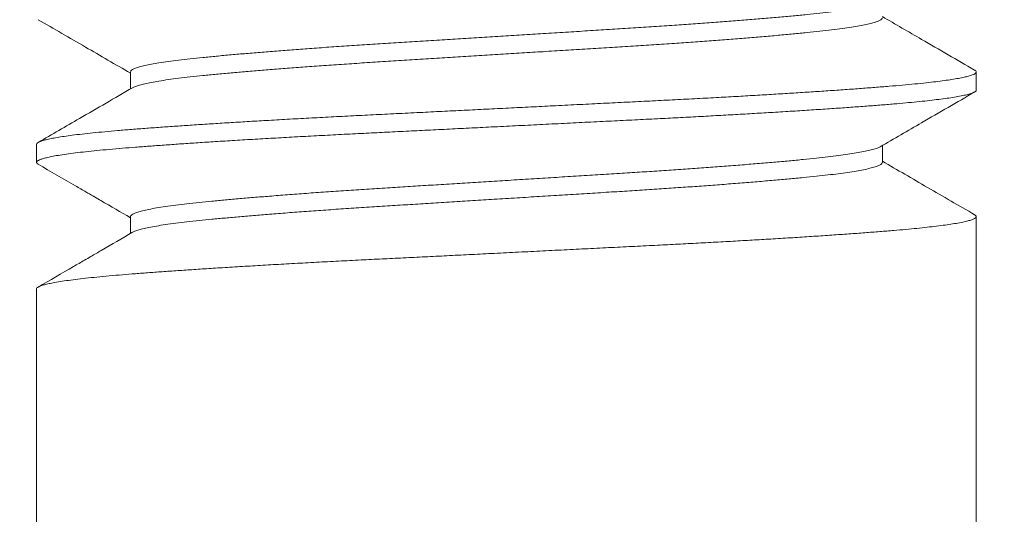
# Model space of a CAD drawing. Extents: x -7 to 335, y -21 to 154.
# Drawn here: x 318 to 319, y 6 to 6 of the extents above; entities that cross this region are included whole.
import ezdxf

# ---------------------------------------------------------------- set-up
doc = ezdxf.new("R2010")
doc.units = 0
doc.header["$MEASUREMENT"] = 0
doc.layers.get('0').update_dxf_attribs({"linetype": 'CONTINUOUS', "lineweight": 15})
doc.layers.get('DEFPOINTS').update_dxf_attribs({"linetype": 'CONTINUOUS', "lineweight": 15})
doc.layers.add('TEXT', color=7, linetype='CONTINUOUS', lineweight=15)
doc.styles.add('ROMAND', font='romand.shx', dxfattribs={"oblique": 15})
doc.dimstyles.new('ROMAND', dxfattribs={"dimscale": 15, "dimtxt": 0.18, "dimasz": 0.18, "dimexe": 0.125, "dimexo": 0.0625, "dimgap": 0.09, "dimtad": 0, "dimtih": 1, "dimtoh": 1, "dimdec": 3, "dimzin": 0, "dimdsep": 46, "dimlunit": 4, "dimtxsty": 'ROMAND', "dimcen": 0, "dimadec": 0, "dimazin": 0, "dimtfac": 1, "dimtdec": 3, "dimtofl": 0, "dimtmove": 0, "dimatfit": 3, "dimfxl": 0, "dimtolj": 1, "dimtzin": 0, "dimarcsym": 0})

# ---------------------------------------------------------------- blocks, each defined once
blk = doc.blocks.new('*D28')
at = {"layer": 'DEFPOINTS', "color": 0}
for p in [(318.39762, 7.19272), (318.70889, 6.90738)]:
    blk.add_point(p, dxfattribs=at)
at = {"layer": 'TEXT', "color": 0, "lineweight": -2}
for p, q in [((322.06836, 3.82775), (319.30598, 6.36003)), ((322.87836, 3.82775), (322.06836, 3.82775))]:
    blk.add_line(p, q, dxfattribs=at)
at = {"layer": 'TEXT', "color": 0}
blk.add_solid([(319.3972, 6.45954), (319.21475, 6.26052), (318.70889, 6.90738)], dxfattribs=at)
at = {"layer": 'TEXT', "color": 0, "insert": (327.63474, 3.82775), "char_height": 0.81, "attachment_point": 5, "style": 'ROMAND'}
blk.add_mtext('\\A1;LEVELING NUT\\P(4 per Post)', dxfattribs=at)
blk = doc.blocks.new('*D30')
at = {"layer": 'DEFPOINTS', "color": 0}
for p in [(318.47257, 9.71971), (323.80532, 9.71971), (321.76906, 6.71972)]:
    blk.add_point(p, dxfattribs=at)
at = {"layer": 'TEXT', "color": 0, "lineweight": -2}
for p, q in [((323.80532, 10.52971), (323.80532, 11.33971)), ((318.75382, 9.71971), (324.36782, 9.71971)), ((322.05031, 6.71972), (324.36782, 6.71972)), ((323.80532, 5.90972), (323.80532, 5.09972))]:
    blk.add_line(p, q, dxfattribs=at)
at = {"layer": 'TEXT', "color": 0}
for points in [[(323.67032, 10.52971), (323.94032, 10.52971), (323.80532, 9.71971)], [(323.67032, 5.90972), (323.94032, 5.90972), (323.80532, 6.71972)]]:
    blk.add_solid(points, dxfattribs=at)
at = {"layer": 'TEXT', "color": 0, "insert": (323.80532, 8.34352), "char_height": 0.81, "attachment_point": 5, "style": 'ROMAND'}
blk.add_mtext('\\A1;3"\\PMAX.', dxfattribs=at)

msp = doc.modelspace()

# ---------------------------------------------------------------- hatches: boundary and pattern name
h = msp.add_hatch()
h.set_pattern_fill('AR-CONC', color=256, scale=0.25, style=0)
h.set_pattern_definition([(50, (3.2421, -3.0346), (1.7931505, -0.15688), [0.1875, -2.0625]), (355, (3.2421, -3.0346), (-0.346878, 1.88048), [0.15, -1.65]), (100.4514, (3.3915, -3.0476), (1.446273, 1.723599), [0.15935, -1.752855]), (46.1842, (3.242, -2.5346), (2.668103, -0.413798), [0.28125, -3.09375]), (96.6356, (3.4645, -2.569), (2.336657, 2.435295), [0.239026, -2.629282]), (351.1842, (3.242, -2.5346), (2.336655, 2.435297), [0.225, -2.475]), (21, (3.4921, -2.6596), (1.4922676, -1.006547), [0.1875, -2.0625]), (326, (3.4921, -2.6596), (0.608288, 1.812875), [0.15, -1.65]), (71.4514, (3.6165, -2.7434), (2.100557, 0.806326), [0.15935, -1.752855]), (37.5, (3.2421, -3.03457), (0.0303996, 0.8322346), [0, -1.63, 0, -1.675, 0, -1.65625]), (7.5, (3.2421, -3.0346), (0.6576738, 0.9860293), [0, -0.955, 0, -1.5925, 0, -0.63125]), (327.5, (2.6846, -3.03457), (1.3345561, -0.0563872), [0, -0.625, 0, -1.95, 0, -2.5875]), (317.5, (2.4346, -3.0346), (1.4579654, 0.2502625), [0, -0.8125, 0, -1.295, 0, -1.8375])])
edge = h.paths.add_edge_path()
edge.add_line((313.32346, 6.71972), (318.04949, 6.71972))
edge.add_line((318.04949, 6.71972), (318.04949, 3.88202))
edge.add_arc((318.17449, 3.97577), 0.15625, 216.8699, 323.1301)
edge.add_arc((318.42449, 3.97577), 0.15625, 216.8699, 323.1301)
edge.add_line((318.54949, 3.88202), (318.54949, 6.71972))
edge.add_line((318.54949, 6.71972), (321.76906, 6.71972))
edge.add_line((321.76906, 6.71972), (321.76906, 2.71972))
edge.add_line((321.76906, 2.71972), (318.54949, 2.71972))
edge.add_line((318.54949, 2.71972), (318.54949, 3.56911))
edge.add_arc((318.42449, 3.47536), 0.15625, 36.8699, 143.1301)
edge.add_arc((318.17449, 3.47536), 0.15625, 36.8699, 143.1301)
edge.add_line((318.04949, 3.56911), (318.04949, 2.71972))
edge.add_line((318.04949, 2.71972), (311.76906, 2.71972))
edge.add_line((311.76906, 2.71972), (311.76906, 6.71972))
edge.add_line((311.76906, 6.71972), (312.82346, 6.71972))
edge.add_line((312.82346, 6.71972), (312.82346, 3.88202))
edge.add_arc((312.94846, 3.97577), 0.15625, 216.8699, 323.1301)
edge.add_arc((313.19846, 3.97577), 0.15625, 216.8699, 323.1301)
edge.add_line((313.32346, 3.88202), (313.32346, 6.71972))

# ---------------------------------------------------------------- linework, layer by layer
for p, q in [((318.09945, 5.83511), (318.09945, 5.82611)), ((318.54949, 5.82549), (318.54949, 5.83511)), ((318.04949, 5.79664), (318.04949, 5.78703)), ((318.49952, 5.78703), (318.49952, 5.79602)), ((318.09945, 5.75818), (318.09945, 5.74919)), ((318.54949, 5.74857), (318.54949, 5.75818)), ((318.54949, 5.75813), (318.54949, 3.88202)), ((318.04949, 5.71972), (318.04949, 5.71011)), ((318.04949, 5.71972), (318.04949, 3.88202))]:
    msp.add_line(p, q)
at = {"color": 8}
for points, knots in [([(318.49835, 5.87231), (318.49826, 5.87224), (318.49782, 5.87193), (318.49636, 5.87138), (318.49398, 5.87067), (318.49097, 5.86996), (318.48735, 5.86925), (318.48313, 5.86854), (318.47822, 5.86783), (318.47263, 5.86711), (318.46635, 5.86639), (318.4595, 5.86569), (318.45209, 5.86497), (318.44408, 5.86425), (318.43568, 5.86352), (318.42696, 5.8628), (318.41797, 5.86209), (318.40861, 5.86139), (318.3989, 5.86068), (318.3887, 5.85997), (318.37805, 5.85925), (318.36697, 5.85853), (318.35568, 5.85783), (318.34417, 5.85712), (318.33243, 5.85639), (318.32074, 5.85566), (318.30917, 5.85494), (318.29778, 5.85423), (318.2864, 5.85352), (318.27508, 5.85282), (318.26366, 5.85211), (318.25219, 5.85139), (318.24073, 5.85068), (318.22949, 5.84998), (318.21846, 5.84926), (318.20765, 5.84853), (318.19733, 5.8478), (318.18752, 5.84708), (318.17827, 5.84637), (318.16941, 5.84566), (318.16099, 5.84496), (318.15288, 5.84425), (318.14517, 5.84354), (318.13788, 5.84283), (318.13116, 5.84212), (318.125, 5.8414), (318.11944, 5.84066), (318.1146, 5.83993), (318.11047, 5.83921), (318.10703, 5.8385), (318.10422, 5.8378), (318.10204, 5.8371), (318.10049, 5.83639), (318.09958, 5.83573), (318.09953, 5.8353), (318.0995, 5.83511)], [0, 0, 0, 0, 0.005446, 0.025209, 0.043916, 0.062664, 0.081422, 0.10016, 0.118847, 0.138577, 0.158182, 0.177641, 0.197177, 0.216854, 0.236638, 0.255358, 0.274111, 0.292867, 0.311595, 0.330266, 0.34997, 0.369542, 0.388992, 0.408563, 0.428268, 0.448071, 0.466802, 0.485559, 0.504311, 0.523028, 0.541679, 0.561357, 0.580893, 0.600352, 0.619956, 0.639687, 0.659507, 0.678247, 0.697006, 0.715752, 0.734456, 0.753087, 0.772736, 0.792235, 0.81172, 0.831356, 0.85111, 0.870947, 0.889694, 0.908452, 0.927191, 0.94588, 0.96449, 0.984107, 1, 1, 1, 1]), ([(318.49951, 5.86395), (318.49951, 5.86394), (318.49963, 5.8637), (318.49921, 5.86321), (318.49818, 5.86249), (318.49639, 5.86177), (318.49398, 5.86105), (318.49098, 5.86034), (318.48735, 5.85963), (318.48313, 5.85893), (318.47822, 5.85821), (318.47263, 5.85749), (318.46635, 5.85677), (318.4595, 5.85607), (318.45209, 5.85536), (318.44408, 5.85463), (318.43568, 5.85391), (318.42696, 5.85319), (318.41797, 5.85248), (318.40861, 5.85177), (318.3989, 5.85106), (318.3887, 5.85035), (318.37805, 5.84964), (318.36697, 5.84892), (318.35568, 5.84822), (318.34417, 5.8475), (318.33243, 5.84677), (318.32074, 5.84604), (318.30917, 5.84532), (318.29778, 5.84461), (318.2864, 5.84391), (318.27508, 5.8432), (318.26366, 5.84249), (318.25219, 5.84178), (318.24073, 5.84107), (318.22949, 5.84036), (318.21846, 5.83964), (318.20765, 5.83891), (318.19733, 5.83818), (318.18752, 5.83746), (318.17827, 5.83675), (318.16941, 5.83604), (318.16099, 5.83534), (318.15288, 5.83463), (318.14517, 5.83392), (318.13788, 5.83321), (318.13116, 5.83251), (318.125, 5.83179), (318.11944, 5.83105), (318.1146, 5.83032), (318.11047, 5.8296), (318.10704, 5.82889), (318.10421, 5.82818), (318.10209, 5.82748), (318.10089, 5.827), (318.10058, 5.82676), (318.10057, 5.82675)], [0, 0, 0, 0, 0.0008379, 0.0203369, 0.0399845, 0.0597469, 0.0784539, 0.0972017, 0.1159596, 0.1346972, 0.153384, 0.173114, 0.1927186, 0.2121776, 0.2317133, 0.2513901, 0.2711737, 0.2898934, 0.3086464, 0.3274023, 0.3461303, 0.3648003, 0.3845048, 0.404076, 0.4235262, 0.443097, 0.4628012, 0.4826043, 0.5013348, 0.5200914, 0.5388433, 0.5575601, 0.5762115, 0.5958886, 0.6154247, 0.6348835, 0.6544877, 0.6742175, 0.6940382, 0.7127778, 0.731536, 0.7502823, 0.768986, 0.7876171, 0.8072651, 0.8267645, 0.8462491, 0.8658849, 0.8856385, 0.905475, 0.9242219, 0.94298, 0.9617187, 0.9804077, 0.9990168, 1, 1, 1, 1]), ([(318.54856, 5.83611), (318.54865, 5.83607), (318.54917, 5.83582), (318.54949, 5.83538), (318.54951, 5.83478), (318.54882, 5.83416), (318.54748, 5.83354), (318.54554, 5.83292), (318.54306, 5.83232), (318.5401, 5.83173), (318.5366, 5.83114), (318.53256, 5.83055), (318.528, 5.82996), (318.52279, 5.82936), (318.5169, 5.82875), (318.5103, 5.82813), (318.50319, 5.82752), (318.49556, 5.82692), (318.48739, 5.82631), (318.47869, 5.82568), (318.46973, 5.82506), (318.46059, 5.82446), (318.45134, 5.82387), (318.44175, 5.82328), (318.43184, 5.82269), (318.42165, 5.8221), (318.4109, 5.8215), (318.3996, 5.82089), (318.38779, 5.82028), (318.37578, 5.81967), (318.36358, 5.81907), (318.35116, 5.81845), (318.33854, 5.81782), (318.32612, 5.8172), (318.31396, 5.8166), (318.3021, 5.816), (318.29024, 5.81541), (318.2784, 5.81483), (318.26664, 5.81424), (318.25464, 5.81364), (318.24245, 5.81304), (318.23012, 5.81242), (318.21801, 5.81182), (318.20609, 5.81121), (318.19435, 5.81059), (318.18284, 5.80996), (318.1719, 5.80934), (318.16156, 5.80873), (318.15182, 5.80814), (318.14241, 5.80755), (318.13337, 5.80696), (318.12472, 5.80638), (318.11624, 5.80578), (318.108, 5.80518), (318.10007, 5.80457), (318.09266, 5.80397), (318.08577, 5.80335), (318.0794, 5.80273), (318.07358, 5.8021), (318.06849, 5.80148), (318.06409, 5.80087), (318.06035, 5.80028), (318.05715, 5.79969), (318.05449, 5.7991), (318.0524, 5.79852), (318.0508, 5.79792), (318.04982, 5.79732), (318.04941, 5.79689), (318.04951, 5.79667), (318.04952, 5.79664)], [0, 0, 0, 0, 0.003128, 0.018899, 0.034592, 0.050374, 0.066252, 0.082206, 0.09688, 0.111584, 0.126301, 0.141014, 0.155708, 0.170365, 0.186294, 0.202139, 0.217882, 0.233585, 0.249395, 0.265296, 0.281266, 0.29595, 0.31066, 0.325377, 0.340087, 0.354771, 0.369415, 0.385324, 0.401144, 0.416856, 0.432587, 0.448423, 0.464344, 0.48033, 0.495023, 0.509736, 0.524453, 0.539157, 0.553832, 0.56846, 0.584347, 0.60014, 0.615835, 0.631596, 0.647456, 0.663397, 0.679396, 0.694097, 0.708813, 0.723528, 0.738225, 0.752888, 0.7675, 0.783364, 0.799129, 0.814823, 0.830612, 0.846496, 0.862454, 0.878466, 0.893172, 0.90789, 0.922601, 0.93729, 0.95194, 0.966535, 0.982374, 0.998109, 1, 1, 1, 1]), ([(318.54943, 5.82549), (318.54945, 5.82545), (318.54955, 5.82521), (318.54909, 5.82476), (318.54802, 5.82414), (318.54624, 5.82351), (318.54382, 5.82287), (318.54073, 5.82223), (318.53709, 5.8216), (318.53299, 5.82099), (318.52848, 5.82041), (318.52347, 5.81982), (318.51799, 5.81924), (318.51204, 5.81867), (318.50547, 5.8181), (318.49823, 5.81751), (318.49025, 5.8169), (318.48172, 5.81628), (318.47268, 5.81565), (318.46314, 5.81501), (318.45315, 5.81437), (318.44302, 5.81374), (318.43284, 5.81313), (318.42268, 5.81254), (318.41226, 5.81196), (318.40164, 5.81139), (318.39084, 5.81082), (318.37957, 5.81024), (318.36778, 5.80966), (318.35543, 5.80904), (318.34287, 5.80842), (318.33014, 5.80779), (318.31729, 5.80715), (318.30437, 5.8065), (318.29178, 5.80588), (318.27958, 5.80527), (318.26781, 5.80468), (318.25615, 5.8041), (318.24463, 5.80353), (318.23329, 5.80296), (318.22179, 5.80239), (318.21014, 5.80181), (318.19834, 5.80119), (318.18674, 5.80056), (318.17539, 5.79992), (318.16435, 5.79928), (318.15364, 5.79864), (318.14361, 5.79801), (318.13426, 5.79741), (318.12557, 5.79682), (318.11729, 5.79624), (318.10946, 5.79567), (318.10208, 5.79511), (318.09494, 5.79454), (318.08807, 5.79395), (318.08152, 5.79333), (318.0755, 5.7927), (318.07006, 5.79206), (318.06522, 5.79142), (318.061, 5.79078), (318.05752, 5.79015), (318.05473, 5.78954), (318.05258, 5.78896), (318.05098, 5.78838), (318.04994, 5.78782), (318.04943, 5.78726), (318.04953, 5.78669), (318.04985, 5.78628), (318.05035, 5.78605), (318.05039, 5.78602)], [0, 0, 0, 0, 0.003268, 0.019012, 0.03486, 0.05079, 0.066783, 0.082816, 0.09887, 0.113584, 0.12828, 0.142942, 0.157552, 0.172095, 0.186556, 0.202248, 0.218022, 0.233894, 0.249843, 0.265849, 0.281889, 0.297944, 0.312655, 0.327343, 0.341991, 0.356584, 0.371105, 0.385539, 0.401238, 0.417039, 0.432934, 0.4489, 0.464917, 0.480963, 0.497018, 0.511724, 0.526402, 0.541036, 0.555609, 0.570107, 0.584513, 0.600235, 0.616063, 0.631978, 0.64796, 0.663987, 0.680038, 0.696091, 0.710791, 0.725458, 0.740075, 0.754628, 0.769101, 0.783487, 0.799239, 0.815093, 0.831028, 0.847023, 0.863059, 0.879112, 0.895163, 0.909855, 0.924509, 0.93911, 0.953641, 0.968087, 0.98247, 0.998251, 1, 1, 1, 1]), ([(318.49834, 5.79538), (318.49812, 5.79525), (318.4975, 5.79487), (318.4957, 5.79424), (318.493, 5.79349), (318.48962, 5.79275), (318.48566, 5.79203), (318.48119, 5.79133), (318.47615, 5.79063), (318.47057, 5.78994), (318.46437, 5.78925), (318.45749, 5.78857), (318.44992, 5.78785), (318.44175, 5.78712), (318.43304, 5.78638), (318.42381, 5.78563), (318.41431, 5.78489), (318.4046, 5.78417), (318.39477, 5.78346), (318.38466, 5.78277), (318.37434, 5.78209), (318.36363, 5.7814), (318.3525, 5.78071), (318.34092, 5.77999), (318.32912, 5.77926), (318.31717, 5.77851), (318.30512, 5.77776), (318.29326, 5.77703), (318.28167, 5.7763), (318.2704, 5.7756), (318.25926, 5.77491), (318.24832, 5.77423), (318.23736, 5.77355), (318.2264, 5.77286), (318.21542, 5.77213), (318.20469, 5.7714), (318.19425, 5.77065), (318.18418, 5.7699), (318.1747, 5.76916), (318.16584, 5.76844), (318.15762, 5.76774), (318.14988, 5.76705), (318.14266, 5.76637), (318.13582, 5.7657), (318.12939, 5.765), (318.12339, 5.76427), (318.118, 5.76353), (318.11325, 5.76279), (318.10916, 5.76204), (318.10584, 5.7613), (318.10324, 5.76058), (318.10132, 5.75988), (318.10008, 5.7592), (318.09947, 5.75863), (318.09951, 5.7583), (318.09953, 5.75818)], [0, 0, 0, 0, 0.0109429, 0.0307307, 0.0505884, 0.0704796, 0.0892325, 0.1079523, 0.1266088, 0.1451722, 0.163614, 0.1830643, 0.2026425, 0.2223522, 0.2421591, 0.2620276, 0.2819214, 0.3006691, 0.3193764, 0.338013, 0.3565496, 0.3749578, 0.3944205, 0.4140316, 0.4337666, 0.4535907, 0.4734681, 0.4933626, 0.5121033, 0.5307963, 0.5494114, 0.5679195, 0.5862925, 0.6057849, 0.6254272, 0.6451856, 0.665025, 0.6849096, 0.7048028, 0.7235347, 0.7422116, 0.7608035, 0.7792815, 0.7976276, 0.8171571, 0.8368288, 0.8566088, 0.8764617, 0.8963514, 0.9162415, 0.9349629, 0.953622, 0.972189, 0.9906352, 1, 1, 1, 1]), ([(318.49945, 5.78703), (318.49947, 5.78695), (318.49956, 5.78664), (318.49899, 5.78609), (318.49774, 5.78536), (318.49572, 5.78462), (318.49299, 5.78388), (318.48962, 5.78314), (318.48566, 5.78242), (318.48119, 5.78171), (318.47615, 5.78101), (318.47057, 5.78033), (318.46437, 5.77964), (318.45749, 5.77895), (318.44992, 5.77823), (318.44175, 5.7775), (318.43304, 5.77676), (318.42381, 5.77601), (318.41431, 5.77527), (318.4046, 5.77455), (318.39477, 5.77385), (318.38466, 5.77315), (318.37434, 5.77247), (318.36363, 5.77179), (318.3525, 5.7711), (318.34092, 5.77038), (318.32912, 5.76964), (318.31717, 5.7689), (318.30512, 5.76815), (318.29326, 5.76741), (318.28167, 5.76669), (318.2704, 5.76599), (318.25926, 5.7653), (318.24832, 5.76461), (318.23736, 5.76393), (318.2264, 5.76324), (318.21542, 5.76252), (318.20469, 5.76178), (318.19425, 5.76104), (318.18418, 5.76028), (318.1747, 5.75955), (318.16584, 5.75883), (318.15762, 5.75813), (318.14988, 5.75744), (318.14266, 5.75676), (318.13582, 5.75608), (318.12939, 5.75539), (318.12339, 5.75466), (318.118, 5.75392), (318.11325, 5.75317), (318.10916, 5.75242), (318.10583, 5.75168), (318.10325, 5.75097), (318.10151, 5.75035), (318.10087, 5.74998), (318.10062, 5.74983)], [0, 0, 0, 0, 0.006197, 0.025742, 0.045426, 0.065216, 0.085075, 0.104968, 0.123723, 0.142444, 0.161102, 0.179667, 0.19811, 0.217562, 0.237142, 0.256853, 0.276662, 0.296532, 0.316427, 0.335177, 0.353885, 0.372524, 0.391062, 0.409471, 0.428936, 0.448548, 0.468285, 0.488111, 0.50799, 0.527886, 0.546628, 0.565323, 0.583939, 0.602449, 0.620824, 0.640318, 0.659962, 0.679722, 0.699563, 0.719449, 0.739344, 0.758077, 0.776756, 0.795349, 0.813829, 0.832176, 0.851707, 0.871381, 0.891162, 0.911017, 0.930908, 0.9508, 0.969523, 0.988183, 1, 1, 1, 1]), ([(318.54859, 5.75919), (318.54886, 5.75901), (318.54943, 5.75863), (318.54957, 5.75806), (318.54913, 5.75745), (318.54801, 5.75683), (318.54625, 5.7562), (318.54382, 5.75556), (318.54073, 5.75492), (318.53709, 5.7543), (318.53299, 5.75369), (318.52848, 5.7531), (318.52347, 5.75251), (318.51799, 5.75194), (318.51204, 5.75137), (318.50547, 5.75079), (318.49823, 5.75021), (318.49025, 5.74959), (318.48172, 5.74897), (318.47268, 5.74834), (318.46314, 5.7477), (318.45315, 5.74706), (318.44302, 5.74643), (318.43284, 5.74582), (318.42268, 5.74524), (318.41226, 5.74465), (318.40164, 5.74408), (318.39084, 5.74351), (318.37957, 5.74294), (318.36778, 5.74235), (318.35543, 5.74174), (318.34287, 5.74111), (318.33014, 5.74048), (318.31729, 5.73984), (318.30437, 5.73919), (318.29178, 5.73857), (318.27958, 5.73796), (318.26781, 5.73737), (318.25615, 5.73679), (318.24463, 5.73622), (318.23329, 5.73566), (318.22179, 5.73509), (318.21014, 5.7345), (318.19834, 5.73388), (318.18674, 5.73325), (318.17539, 5.73262), (318.16435, 5.73198), (318.15364, 5.73133), (318.14361, 5.7307), (318.13426, 5.7301), (318.12557, 5.72951), (318.11729, 5.72893), (318.10946, 5.72836), (318.10208, 5.7278), (318.09494, 5.72723), (318.08807, 5.72664), (318.08152, 5.72602), (318.0755, 5.72539), (318.07006, 5.72475), (318.06522, 5.72411), (318.061, 5.72347), (318.05752, 5.72284), (318.05473, 5.72224), (318.05258, 5.72165), (318.05098, 5.72108), (318.04996, 5.72051), (318.04948, 5.72006), (318.04954, 5.7198), (318.04955, 5.71972)], [0, 0, 0, 0, 0.013555, 0.029257, 0.045001, 0.060848, 0.076778, 0.092771, 0.108804, 0.124857, 0.139571, 0.154267, 0.168928, 0.183538, 0.198081, 0.212542, 0.228233, 0.244007, 0.259878, 0.275827, 0.291832, 0.307872, 0.323927, 0.338637, 0.353325, 0.367973, 0.382565, 0.397086, 0.41152, 0.427218, 0.44302, 0.458913, 0.474879, 0.490896, 0.506942, 0.522996, 0.537702, 0.55238, 0.567013, 0.581586, 0.596083, 0.610489, 0.626211, 0.642039, 0.657954, 0.673935, 0.689962, 0.706012, 0.722065, 0.736764, 0.751431, 0.766048, 0.780601, 0.795073, 0.809459, 0.825211, 0.841064, 0.856999, 0.872994, 0.889029, 0.905082, 0.921132, 0.935824, 0.950478, 0.965078, 0.979609, 0.994055, 1, 1, 1, 1])]:
    msp.add_open_spline(points, degree=3, knots=knots, dxfattribs=at)
for points, knots in [([(318.05036, 5.86295), (318.05873, 5.8581), (318.0751, 5.84862), (318.09146, 5.83912), (318.09945, 5.83448)], [0, 0, 0, 0, 0.511419, 1, 1, 1, 1]), ([(318.54861, 5.83611), (318.5392, 5.84156), (318.52284, 5.85105), (318.50648, 5.86054), (318.49952, 5.86457)], [0, 0, 0, 0, 0.575009, 1, 1, 1, 1]), ([(318.10055, 5.82675), (318.09114, 5.82129), (318.07442, 5.81159), (318.05768, 5.80189), (318.05036, 5.79765)], [0, 0, 0, 0, 0.562427, 1, 1, 1, 1]), ([(318.49842, 5.79538), (318.50574, 5.79963), (318.52247, 5.80934), (318.5392, 5.81903), (318.54861, 5.82449)], [0, 0, 0, 0, 0.437693, 1, 1, 1, 1]), ([(318.05036, 5.78603), (318.05698, 5.78219), (318.06548, 5.77727), (318.07456, 5.772), (318.07739, 5.77036), (318.07886, 5.76951), (318.0809, 5.76832), (318.08782, 5.76431), (318.09422, 5.7606), (318.09945, 5.75756)], [0, 0, 0, 0, 0.4040959, 0.5193606, 0.5553092, 0.576805, 0.6091203, 0.6802752, 1, 1, 1, 1]), ([(318.54861, 5.75919), (318.54024, 5.76404), (318.52387, 5.77352), (318.50752, 5.78301), (318.49952, 5.78765)], [0, 0, 0, 0, 0.511421, 1, 1, 1, 1]), ([(318.10055, 5.74983), (318.09501, 5.74661), (318.08762, 5.74232), (318.07909, 5.73738), (318.07418, 5.73453), (318.06483, 5.72911), (318.05663, 5.72436), (318.05036, 5.72072)], [0, 0, 0, 0, 0.331526, 0.441566, 0.509733, 0.625513, 1, 1, 1, 1])]:
    msp.add_open_spline(points, degree=3, knots=knots)

# ---------------------------------------------------------------- dimensions: what is measured, and where the dimension line sits
at = {"layer": 'TEXT'}
dim = msp.add_linear_dim(base=(323.80532, 9.71971), p1=(321.76906, 6.71972), p2=(318.47257, 9.71971), angle=90, text='3"\\PMAX.', dimstyle='ROMAND', override={"dimscale": 4.5}, dxfattribs=at)
dim.commit()
dim.dimension.update_dxf_attribs({"geometry": '*D30', "text_midpoint": (323.80532, 8.34352), "dimtype": 160})
dim = msp.add_diameter_dim_2p(p1=(318.39762, 7.19272), p2=(318.70889, 6.90738), text='LEVELING NUT\\P(4 per Post)', dimstyle='ROMAND', override={"dimscale": 4.5}, dxfattribs=at)
dim.commit()
dim.dimension.update_dxf_attribs({"geometry": '*D28', "text_midpoint": (327.63474, 3.82775), "dimtype": 163})

doc.saveas('drawing.dxf')
